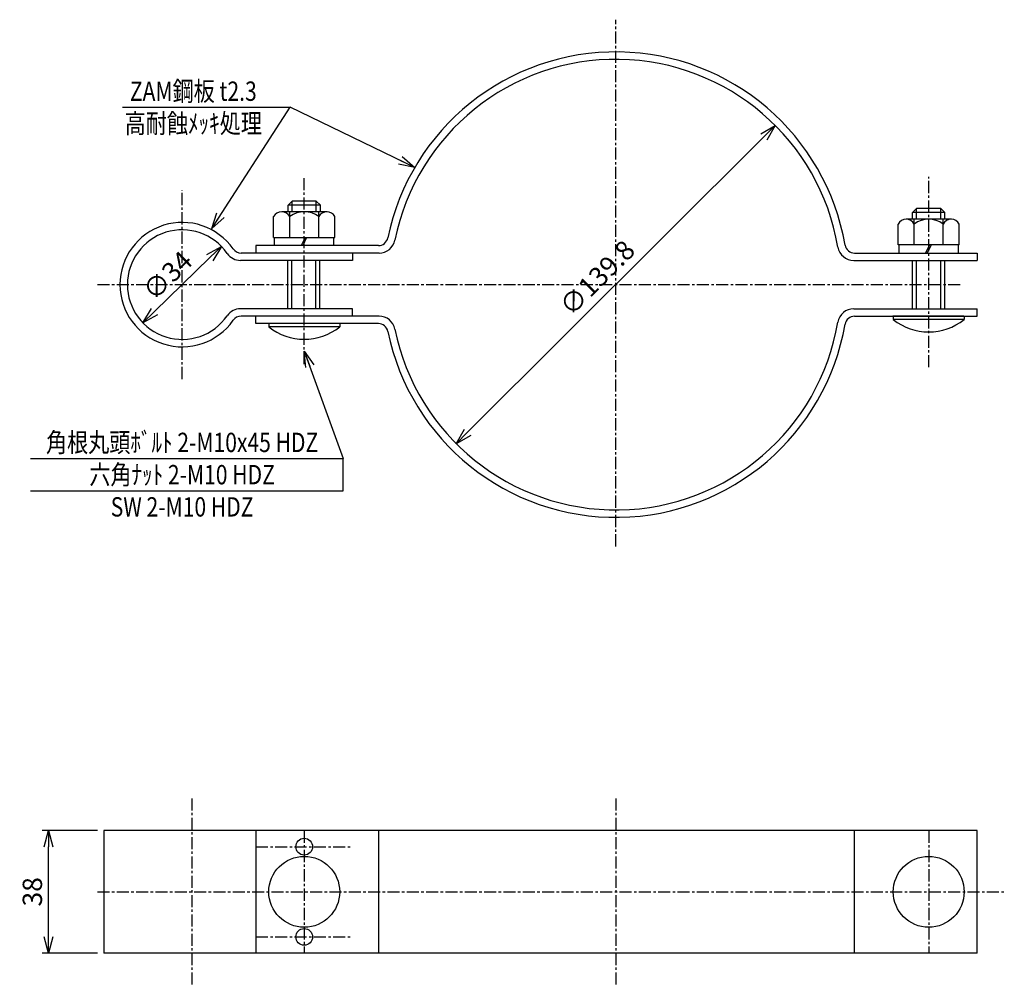
# Model space of a CAD drawing. Extents: x 97 to 403, y 203 to 502.
import ezdxf
from ezdxf.enums import TextEntityAlignment as Align

# ---------------------------------------------------------------- set-up
doc = ezdxf.new("R2010")
doc.units = 0
doc.header["$MEASUREMENT"] = 0
doc.linetypes.add('CENTER', pattern=[2, 1.25, -0.25, 0.25, -0.25])
doc.layers.get('0').update_dxf_attribs({"linetype": 'CONTINUOUS'})
doc.layers.get('DEFPOINTS').update_dxf_attribs({"linetype": 'CONTINUOUS'})
doc.layers.add('NSLAY001', color=7, linetype='CONTINUOUS')
doc.layers.add('NSLAY002', color=1, linetype='CENTER')
doc.styles.add('DIM', font='romans.shx', dxfattribs={"width": 0.8, "bigfont": 'extfont.shx'})
doc.styles.get("Standard").update_dxf_attribs({"font": 'romans.shx', "bigfont": 'extfont.shx'})
doc.dimstyles.new('DIM-2', dxfattribs={"dimscale": 2, "dimtxt": 3, "dimasz": 2.5, "dimexe": 1, "dimexo": 1, "dimgap": 1, "dimtad": 1, "dimdec": 1, "dimdsep": 46, "dimtxsty": 'DIM', "dimblk": 'OPEN30', "dimcen": 0, "dimclrd": 3, "dimclre": 3, "dimclrt": 6, "dimaunit": 1, "dimadec": 0, "dimazin": 0, "dimtfac": 1, "dimtdec": 1, "dimtmove": 2, "dimatfit": 3, "dimldrblk": 'OPEN30', "dimfxl": 1, "dimtolj": 1, "dimtzin": 0, "dimarcsym": 0})

# ---------------------------------------------------------------- blocks, each defined once
blk = doc.blocks.new('_Open30')
at = {"color": 0, "lineweight": -2}
for p, q in [((-1, 0.268), (0, 0)), ((0, 0), (-1, -0.268)), ((0, 0), (-1, 0))]:
    blk.add_line(p, q, dxfattribs=at)
blk = doc.blocks.new('*D1')
at = {"layer": 'DEFPOINTS', "color": 0, "transparency": 16777216}
for p in [(106.28, 250.88), (123.47, 250.88), (123.47, 212.88)]:
    blk.add_point(p, dxfattribs=at)
at = {"layer": 'NSLAY001', "color": 3, "lineweight": -2, "transparency": 16777216}
for p, q in [((121.47, 250.88), (104.28, 250.88)), ((106.28, 217.88), (106.28, 245.88)), ((121.47, 212.88), (104.28, 212.88))]:
    blk.add_line(p, q, dxfattribs=at)
at = {"layer": 'NSLAY001', "color": 3, "lineweight": -2, "transparency": 16777216, "xscale": 5, "yscale": 5, "zscale": 5}
for p, rotation in [((106.28, 250.88), 90), ((106.28, 212.88), 270)]:
    blk.add_blockref('_Open30', p, dxfattribs=dict(at, rotation=rotation))
at = {"layer": 'NSLAY001', "color": 6, "transparency": 16777216, "insert": (101.28, 231.88), "char_height": 6, "attachment_point": 5, "rotation": 90, "style": 'DIM'}
blk.add_mtext('\\A1;38', dxfattribs=at)
blk = doc.blocks.new('*D5')
at = {"layer": 'DEFPOINTS', "color": 0, "transparency": 16777216}
for p in [(331.82, 469.61), (232.8, 370.92)]:
    blk.add_point(p, dxfattribs=at)
at = {"layer": 'NSLAY001', "color": 3, "lineweight": -2, "transparency": 16777216}
blk.add_line((328.28, 466.08), (236.34, 374.45), dxfattribs=at)
at = {"layer": 'NSLAY001', "color": 3, "lineweight": -2, "transparency": 16777216, "xscale": 5, "yscale": 5, "zscale": 5}
for p, rotation in [((331.82, 469.61), 44.90391024940025), ((232.8, 370.92), 224.9039102494003)]:
    blk.add_blockref('_Open30', p, dxfattribs=dict(at, rotation=rotation))
at = {"layer": 'NSLAY001', "color": 6, "transparency": 16777216, "insert": (276.54, 422.38), "char_height": 6, "attachment_point": 5, "rotation": 44.9039, "style": 'DIM'}
blk.add_mtext('\\A1;∅139.8', dxfattribs=at)
blk = doc.blocks.new('*D6')
at = {"layer": 'DEFPOINTS', "color": 0, "transparency": 16777216}
for p in [(159.95, 432.13), (135.59, 408.4)]:
    blk.add_point(p, dxfattribs=at)
at = {"layer": 'NSLAY001', "color": 3, "lineweight": -2, "transparency": 16777216}
blk.add_line((156.37, 428.64), (139.17, 411.89), dxfattribs=at)
at = {"layer": 'NSLAY001', "color": 3, "lineweight": -2, "transparency": 16777216, "xscale": 5, "yscale": 5, "zscale": 5}
for p, rotation in [((159.95, 432.13), 44.24688847770031), ((135.59, 408.4), 224.2468884777003)]:
    blk.add_blockref('_Open30', p, dxfattribs=dict(at, rotation=rotation))
at = {"layer": 'NSLAY001', "color": 6, "transparency": 16777216, "insert": (143.21, 423.07), "char_height": 6, "attachment_point": 5, "rotation": 44.2469, "style": 'DIM'}
blk.add_mtext('\\A1;∅34', dxfattribs=at)

msp = doc.modelspace()

# ---------------------------------------------------------------- linework, layer by layer
at = {"layer": 'NSLAY001', "color": 3}
for p, q in [((129.22, 475.29), (181.31, 475.29)), ((100.74, 366.32), (197.74, 366.32)), ((197.74, 356.32), (197.74, 366.32)), ((100.74, 356.32), (197.74, 356.32))]:
    msp.add_line(p, q, dxfattribs=at)
at = {"layer": 'NSLAY001'}
for p, q in [((180.64, 444.92), (181.89, 446.17)), ((189.39, 446.17), (181.89, 446.17)), ((189.39, 446.17), (190.64, 444.92)), ((180.64, 442.87), (180.64, 444.92)), ((190.64, 442.87), (190.64, 444.92)), ((374.41, 442.62), (375.66, 443.87)), ((383.16, 443.87), (375.66, 443.87)), ((383.16, 443.87), (384.41, 442.62)), ((176.14, 434.87), (176.14, 441.37)), ((192.72, 442.87), (178.64, 442.87)), ((192.72, 442.87), (178.64, 442.87)), ((181.14, 434.87), (181.14, 442.87)), ((190.14, 434.87), (190.14, 442.87)), ((195.14, 434.87), (195.14, 441.37)), ((386.49, 440.57), (372.41, 440.57)), ((374.41, 440.57), (374.41, 442.62)), ((374.91, 432.57), (374.91, 440.57)), ((383.91, 432.57), (383.91, 440.57)), ((384.41, 440.57), (384.41, 442.62)), ((369.91, 432.57), (369.91, 439.07)), ((388.91, 432.57), (388.91, 439.07)), ((176.14, 434.87), (195.14, 434.87)), ((176.44, 432.37), (176.44, 434.87)), ((185.93, 434.87), (184.66, 432.37)), ((186.39, 434.87), (185.19, 432.37)), ((194.84, 432.37), (194.84, 434.87)), ((170.64, 432.37), (170.64, 430.07)), ((208.64, 432.37), (170.64, 432.37)), ((388.91, 432.57), (369.91, 432.57)), ((370.21, 430.07), (370.21, 432.57)), ((379.71, 432.57), (378.43, 430.07)), ((380.16, 432.57), (378.96, 430.07)), ((388.61, 430.07), (388.61, 432.57)), ((200.64, 427.77), (165.87, 427.77)), ((208.89, 430.07), (166.03, 430.07)), ((180.51, 412.77), (180.51, 427.77)), ((190.51, 412.77), (190.51, 427.77)), ((200.64, 430.07), (200.64, 427.77)), ((356.16, 427.77), (394.41, 427.77)), ((356.41, 430.07), (394.41, 430.07)), ((374.41, 412.77), (374.41, 427.77)), ((384.41, 412.77), (384.41, 427.77)), ((394.41, 430.07), (394.41, 427.77)), ((200.64, 412.77), (165.87, 412.77)), ((190.72, 412.77), (174.38, 412.77)), ((200.64, 410.47), (200.64, 412.77)), ((356.16, 412.77), (394.41, 412.77)), ((394.41, 410.47), (394.41, 412.77)), ((208.89, 410.47), (166.03, 410.47)), ((170.64, 408.17), (170.64, 410.47)), ((356.41, 410.47), (394.41, 410.47)), ((390.32, 410.47), (368.26, 410.47)), ((368.41, 410.47), (368.41, 409.47)), ((390.41, 409.47), (368.41, 409.47)), ((390.41, 410.47), (390.41, 409.47)), ((208.64, 408.17), (170.64, 408.17)), ((196.55, 408.17), (174.49, 408.17)), ((174.64, 408.17), (174.64, 407.17)), ((196.64, 407.17), (174.64, 407.17)), ((196.64, 408.17), (196.64, 407.17)), ((123.47, 250.88), (123.47, 212.88)), ((394.41, 250.88), (123.47, 250.88)), ((170.64, 250.88), (170.64, 212.88)), ((208.64, 250.88), (208.64, 212.88)), ((356.41, 212.88), (356.41, 250.88)), ((394.41, 212.88), (394.41, 250.88)), ((394.41, 212.88), (123.47, 212.88))]:
    msp.add_line(p, q, dxfattribs=at)
at = {"layer": 'NSLAY001', "color": 2}
for p, q in [((181.89, 442.87), (181.89, 446.17)), ((189.39, 442.87), (189.39, 446.17)), ((190.64, 444.92), (180.64, 444.92)), ((375.66, 440.57), (375.66, 443.87)), ((383.16, 440.57), (383.16, 443.87)), ((384.41, 442.62), (374.41, 442.62)), ((181.76, 412.77), (181.76, 427.77)), ((189.26, 412.77), (189.26, 427.77)), ((375.66, 412.77), (375.66, 427.77)), ((383.16, 412.77), (383.16, 427.77))]:
    msp.add_line(p, q, dxfattribs=at)
at = {"layer": 'NSLAY001'}
for centre, radius in [((185.64, 245.88), 2.6), ((185.64, 231.88), 11), ((379.41, 231.88), 11), ((185.64, 217.88), 2.6)]:
    msp.add_circle(centre, radius, dxfattribs=at)
for centre, radius, start, end in [((282.31, 420.27), 72.2, 9.8002, 168.4164), ((282.31, 420.27), 69.9, 9.607, 168.6035), ((178.64, 440.03), 2.83, 28.0723, 151.9277), ((185.64, 435.37), 7.5, 53.1301, 126.8699), ((192.64, 440.04), 2.83, 28.0347, 151.9653), ((372.41, 437.73), 2.83, 28.0723, 151.9277), ((379.41, 433.07), 7.5, 53.1301, 126.8699), ((386.41, 437.74), 2.83, 28.0347, 151.9653), ((147.77, 420.27), 19.3, 35.029, 324.971), ((147.77, 420.27), 17, 34.6235, 325.3765), ((208.64, 435.37), 3, 270, 348.4164), ((208.89, 435.07), 5, 270, 348.6035), ((166.03, 433.07), 3, 215.029, 270), ((356.16, 432.77), 5, 189.607, 270), ((356.41, 433.07), 3, 189.8002, 270), ((165.87, 432.77), 5, 214.6235, 270), ((165.87, 407.77), 5, 90, 145.3765), ((356.16, 407.77), 5, 90, 170.393), ((166.03, 407.47), 3, 90, 144.971), ((208.89, 405.47), 5, 11.3965, 90), ((356.41, 407.47), 3, 90, 170.1998), ((379.41, 423.24), 17.63, 231.3893, 308.6107), ((185.64, 420.94), 17.63, 231.3893, 308.6107), ((208.64, 405.17), 3, 11.5836, 90), ((282.31, 420.27), 72.2, 191.5836, 350.1998), ((282.31, 420.27), 69.9, 191.3965, 350.393)]:
    msp.add_arc(centre, radius, start, end, dxfattribs=at)
at = {"layer": 'NSLAY002', "ltscale": 3}
for p, q in [((282.31, 339.06), (282.31, 502.47)), ((185.64, 395.6), (185.64, 453.67)), ((379.41, 394.67), (379.41, 453.67)), ((147.77, 390.97), (147.77, 449.57)), ((121.47, 420.27), (389.17, 420.27)), ((150.77, 260.88), (150.77, 202.88)), ((282.31, 260.88), (282.31, 202.88)), ((185.64, 250.88), (185.64, 212.88)), ((379.41, 250.88), (379.41, 212.88)), ((170.64, 245.88), (200.64, 245.88)), ((121.47, 231.88), (402.87, 231.88)), ((170.64, 217.88), (200.64, 217.88))]:
    msp.add_line(p, q, dxfattribs=at)

# ---------------------------------------------------------------- texts
at = {"layer": 'NSLAY001', "color": 6, "width": 0.8}
for s, p in [('ZAM鋼板 t2.3', (151.22, 480.29)), ('高耐蝕ﾒｯｷ処理', (151.22, 470.29)), ('角根丸頭ﾎﾞﾙﾄ 2-M10x45 HDZ', (147.74, 371.32)), ('六角ﾅｯﾄ 2-M10 HDZ', (147.74, 361.32)), ('SW 2-M10 HDZ', (147.74, 351.32))]:
    msp.add_text(s, height=6, dxfattribs=at).set_placement(p, align=Align.MIDDLE_CENTER)

# ---------------------------------------------------------------- dimensions: what is measured, and where the dimension line sits
at = {"layer": 'NSLAY001'}
for p1, p2, picture, middle in [((331.82, 469.61), (232.8, 370.92), '*D5', (276.54, 422.38)), ((159.95, 432.13), (135.59, 408.4), '*D6', (143.21, 423.07))]:
    dim = msp.add_diameter_dim_2p(p1=p1, p2=p2, dimstyle='DIM-2', dxfattribs=at)
    dim.commit()
    dim.dimension.update_dxf_attribs({"geometry": picture, "text_midpoint": middle, "dimtype": 163})
dim = msp.add_linear_dim(base=(106.28, 250.88), p1=(123.47, 212.88), p2=(123.47, 250.88), angle=90, dimstyle='DIM-2', dxfattribs=at)
dim.commit()
dim.dimension.update_dxf_attribs({"geometry": '*D1', "text_midpoint": (101.28, 231.88)})

# ---------------------------------------------------------------- leaders
for points in [[(156.93, 437.66), (181.31, 475.29)], [(219.94, 456.64), (181.31, 475.29)], [(185.64, 399.67), (197.74, 366.32)]]:
    msp.add_leader(points, dimstyle='DIM-2', override={"dimgap": 1, "dimtad": 0}, dxfattribs=at)

doc.saveas('drawing.dxf')
